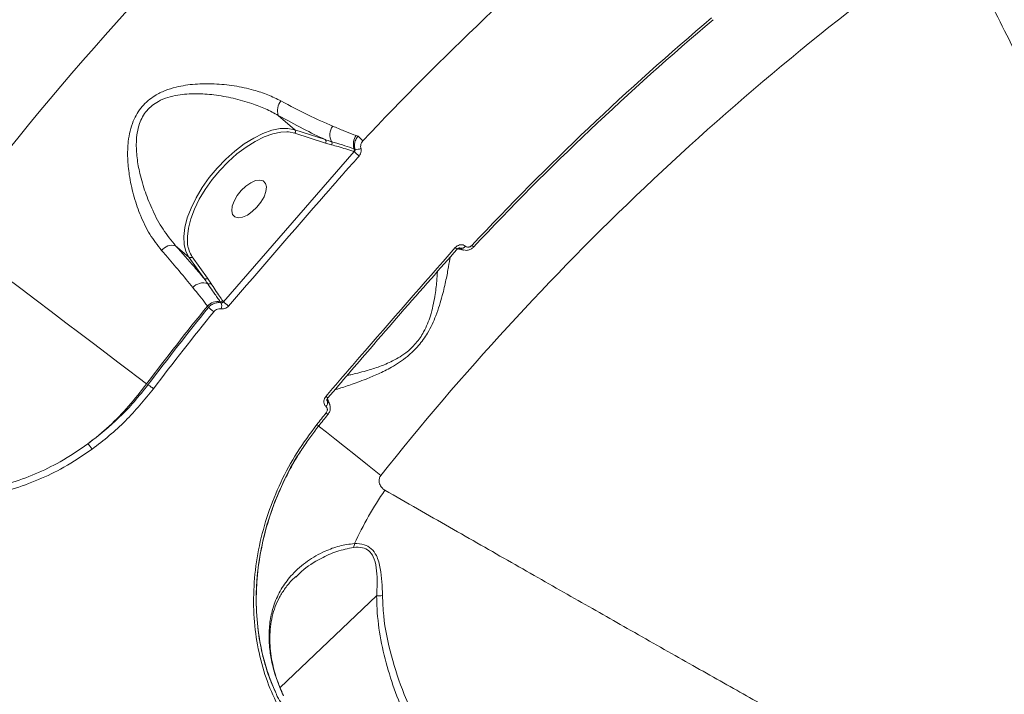
# Model space of a CAD drawing. Units: millimetres. Extents: x -4234 to 15940, y 905 to 13304.
# Drawn here: x 8631 to 8824, y 6678 to 6810 of the extents above; entities that cross this region are included whole.
import ezdxf

# ---------------------------------------------------------------- set-up
doc = ezdxf.new("R2010")
doc.units = ezdxf.units.MM
doc.layers.add('DIKOM', color=7, linetype='Continuous')
doc.styles.add('style1', font='arial.ttf', dxfattribs={"width": 0.8})
doc.dimstyles.new('1-50', dxfattribs={"dimtxt": 600, "dimasz": 300, "dimexe": 100, "dimexo": 0, "dimgap": 300, "dimtad": 1, "dimtxsty": 'style1', "dimcen": 200, "dimclrd": 7, "dimclre": 7, "dimclrt": 7, "dimadec": 1, "dimazin": 2, "dimtfac": 1, "dimtmove": 0, "dimatfit": 2, "dimfxl": 0, "dimlwd": 25, "dimlwe": 18, "dimarcsym": 0})

# ---------------------------------------------------------------- blocks, each defined once
blk = doc.blocks.new('*D20')
at = {"layer": 'Defpoints', "color": 0, "transparency": 16777216}
for p in [(10791.73, 13304.11), (269.06, 3033.59), (4032.95, 3033.59)]:
    blk.add_point(p, dxfattribs=at)
at = {"layer": 'DIKOM', "color": 7, "lineweight": 18, "transparency": 16777216}
for p, q in [((10791.73, 13304.11), (169.06, 13304.11)), ((4032.95, 3033.59), (169.06, 3033.59))]:
    blk.add_line(p, q, dxfattribs=at)
at = {"layer": 'DIKOM', "color": 7, "lineweight": 25, "transparency": 16777216}
blk.add_line((269.06, 13004.11), (269.06, 3333.59), dxfattribs=at)
at = {"layer": 'DIKOM', "color": 7, "transparency": 16777216}
for points in [[(219.06, 13004.11), (319.06, 13004.11), (269.06, 13304.11)], [(219.06, 3333.59), (319.06, 3333.59), (269.06, 3033.59)]]:
    blk.add_solid(points, dxfattribs=at)
at = {"layer": 'DIKOM', "color": 7, "transparency": 16777216, "insert": (-337.48, 8013.54), "char_height": 600, "attachment_point": 5, "rotation": 90, "style": 'style1'}
blk.add_mtext('10300', dxfattribs=at)
blk = doc.blocks.new('*D21')
at = {"layer": 'Defpoints', "color": 0, "transparency": 16777216}
for p in [(11301.22, 11303.37), (1396.82, 4533.59), (5591.37, 4533.59)]:
    blk.add_point(p, dxfattribs=at)
at = {"layer": 'DIKOM', "color": 7, "lineweight": 18, "transparency": 16777216}
for p, q in [((11301.22, 11303.37), (1296.82, 11303.37)), ((5591.37, 4533.59), (1296.82, 4533.59))]:
    blk.add_line(p, q, dxfattribs=at)
at = {"layer": 'DIKOM', "color": 7, "lineweight": 25, "transparency": 16777216}
blk.add_line((1396.82, 11003.37), (1396.82, 4833.59), dxfattribs=at)
at = {"layer": 'DIKOM', "color": 7, "transparency": 16777216}
for points in [[(1346.82, 11003.37), (1446.82, 11003.37), (1396.82, 11303.37)], [(1346.82, 4833.59), (1446.82, 4833.59), (1396.82, 4533.59)]]:
    blk.add_solid(points, dxfattribs=at)
at = {"layer": 'DIKOM', "color": 7, "transparency": 16777216, "insert": (790.48, 8024.49), "char_height": 600, "attachment_point": 5, "rotation": 90, "style": 'style1'}
blk.add_mtext('6800', dxfattribs=at)
blk = doc.blocks.new('*D23')
at = {"layer": 'Defpoints', "color": 0, "transparency": 16777216}
for p in [(15939.6, 6844.85), (1625.96, 6535.82), (15939.6, 1005.4)]:
    blk.add_point(p, dxfattribs=at)
at = {"layer": 'DIKOM', "color": 7, "lineweight": 18, "transparency": 16777216}
for p, q in [((15939.6, 6844.85), (15939.6, 905.4)), ((1625.96, 6535.82), (1625.96, 905.4))]:
    blk.add_line(p, q, dxfattribs=at)
at = {"layer": 'DIKOM', "color": 7, "lineweight": 25, "transparency": 16777216}
blk.add_line((1925.96, 1005.4), (15639.6, 1005.4), dxfattribs=at)
at = {"layer": 'DIKOM', "color": 7, "transparency": 16777216}
for points in [[(1925.96, 1055.4), (1925.96, 955.4), (1625.96, 1005.4)], [(15639.6, 1055.4), (15639.6, 955.4), (15939.6, 1005.4)]]:
    blk.add_solid(points, dxfattribs=at)
at = {"layer": 'DIKOM', "color": 7, "transparency": 16777216, "insert": (8550.08, 1611.95), "char_height": 600, "attachment_point": 5, "style": 'style1'}
blk.add_mtext('14300', dxfattribs=at)

msp = doc.modelspace()

# ---------------------------------------------------------------- linework, layer by layer
at = {"layer": 'DIKOM', "color": 7, "linetype": 'Continuous', "lineweight": 15}
for p, q in [((8681.377, 6791.26), (8684.604, 6788.454)), ((8684.604, 6788.454), (8690.598, 6786.502)), ((8690.643, 6785.815), (8684.649, 6787.767)), ((8696.675, 6787.312), (8697.019, 6787.196)), ((8691.823, 6785.474), (8690.643, 6785.815)), ((8696.248, 6784.7), (8696.451, 6784.633)), ((8670.592, 6754.69), (8696.238, 6784.169)), ((8696.238, 6784.169), (8696.174, 6784.19)), ((8661.231, 6765.675), (8663.818, 6763.426)), ((8718.08, 6765.596), (8718.097, 6765.58)), ((8664.493, 6763.497), (8667.49, 6759.309)), ((8716.474, 6764.996), (8716.474, 6764.996)), ((8717.105, 6765.162), (8716.934, 6765.233)), ((8716.941, 6765.184), (8717.122, 6765.147)), ((8717.122, 6765.147), (8717.105, 6765.162)), ((8666.815, 6759.237), (8663.818, 6763.426)), ((8667.49, 6759.309), (8668.147, 6758.318)), ((8667.666, 6753.545), (8667.466, 6753.823)), ((8670.483, 6754.842), (8670.592, 6754.69)), ((8655.537, 6738.571), (8655.82, 6738.398)), ((8690.943, 6735.264), (8691.013, 6735.146)), ((8691.03, 6735.131), (8690.961, 6735.324)), ((8691.013, 6735.146), (8691.03, 6735.131)), ((8691.089, 6735.794), (8691.089, 6735.795)), ((8690.736, 6734.106), (8690.719, 6734.121)), ((8684.879, 6700.674), (8684.786, 6700.579)), ((8681.729, 6678.947), (8700.678, 6696.93)), ((8682.32, 6677.376), (8681.793, 6678.592))]:
    msp.add_line(p, q, dxfattribs=at)
at = {"layer": 'DIKOM', "color": 7, "linetype": 'Continuous', "lineweight": 15, "flags": 128}
for points in [[(8663.818, 6763.426), (8663.221, 6764.565), (8662.888, 6765.936), (8662.827, 6767.508), (8663.039, 6769.248), (8663.52, 6771.117), (8664.259, 6773.075), (8665.239, 6775.078), (8666.44, 6777.082), (8667.836, 6779.045), (8669.394, 6780.922), (8671.083, 6782.672), (8672.863, 6784.258), (8674.697, 6785.644), (8676.545, 6786.801), (8678.365, 6787.702), (8680.118, 6788.329), (8681.766, 6788.667), (8683.272, 6788.709), (8684.604, 6788.454)], [(8683.049, 6788.03), (8681.897, 6787.973), (8680.299, 6787.646), (8678.599, 6787.038), (8676.834, 6786.164), (8675.042, 6785.042), (8673.264, 6783.698), (8671.537, 6782.16), (8669.9, 6780.463), (8668.389, 6778.643), (8667.036, 6776.74), (8665.871, 6774.796), (8664.92, 6772.854), (8664.204, 6770.956), (8663.737, 6769.143), (8663.532, 6767.456), (8663.589, 6765.941)], [(8684.649, 6787.767), (8683.357, 6788.014), (8683.049, 6788.03)], [(8697.988, 6786.285), (8697.859, 6786.406), (8697.723, 6786.534), (8697.584, 6786.665), (8697.447, 6786.794), (8697.318, 6786.915), (8697.201, 6787.026), (8697.1, 6787.12), (8697.019, 6787.196)], [(8677.185, 6773.228), (8676.268, 6772.359), (8675.3, 6771.693), (8674.358, 6771.284), (8673.52, 6771.165), (8672.852, 6771.346), (8672.41, 6771.812), (8672.229, 6772.525), (8672.323, 6773.429), (8672.685, 6774.448), (8673.286, 6775.502), (8674.077, 6776.504), (8674.994, 6777.373), (8675.962, 6778.039), (8676.904, 6778.449), (8677.742, 6778.568), (8678.409, 6778.387), (8678.852, 6777.921), (8679.033, 6777.207), (8678.939, 6776.304), (8678.577, 6775.284), (8677.976, 6774.23), (8677.185, 6773.228)], [(8615.905, 6768.544), (8618.779, 6766.371), (8621.737, 6764.134), (8624.751, 6761.855), (8627.793, 6759.554), (8630.837, 6757.252), (8633.853, 6754.97), (8636.816, 6752.73), (8639.697, 6750.551), (8642.471, 6748.453), (8645.112, 6746.455), (8647.597, 6744.576), (8649.901, 6742.833), (8652.005, 6741.242), (8653.89, 6739.817), (8655.537, 6738.571)], [(8719.695, 6765.417), (8719.686, 6765.426), (8719.656, 6765.455), (8719.606, 6765.501), (8719.539, 6765.565), (8719.455, 6765.644), (8719.357, 6765.736)], [(8668.701, 6752.709), (8668.563, 6752.82), (8668.418, 6752.938), (8668.269, 6753.058), (8668.123, 6753.176), (8667.985, 6753.287), (8667.86, 6753.389), (8667.752, 6753.476), (8667.666, 6753.545)], [(8656.881, 6737.595), (8656.74, 6737.702), (8656.591, 6737.815), (8656.439, 6737.93), (8656.289, 6738.044), (8656.147, 6738.151), (8656.019, 6738.248), (8655.909, 6738.331), (8655.82, 6738.398)], [(8689.213, 6730.345), (8689.487, 6730.127), (8690.85, 6729.043), (8692.486, 6727.742), (8694.385, 6726.232), (8696.53, 6724.526), (8698.905, 6722.637), (8701.492, 6720.58)]]:
    msp.add_lwpolyline(points, dxfattribs=at)
at = {"layer": 'DIKOM', "color": 7, "linetype": 'Continuous', "lineweight": 15}
for centre, radius, start, end in [((9131.367, 6378.701), 646.281, 124.100221, 142.899779), ((9131.367, 6378.701), 594.93, 130.243131, 136.756869), ((9131.367, 6378.701), 549.248, 125.49515, 141.50485), ((9131.367, 6378.701), 565.287, 130.20971, 136.79029), ((9131.367, 6378.701), 564.822, 130.20971, 136.79029), ((8684.175, 6792.203), 2.953, 140.27683, 198.62753), ((8694.332, 6787.439), 2.842, 142.84562, 207.86739), ((8684.229, 6788.085), 0.526, 322.89301, 44.5999), ((8698.947, 6785.599), 2.845, 142.99998, 198.43727), ((8690.224, 6786.133), 0.526, 322.88988, 44.60303), ((8691.371, 6785.79), 0.551, 325.00401, 35.56444), ((8695.71, 6784.517), 0.567, 324.73489, 18.72931), ((8696.845, 6786.238), 1.652, 256.22606, 296.96359), ((8731.491, 6822.739), 52.253, 227.57263, 229.03527), ((8660.56, 6763.175), 2.588, 74.97237, 143.34128), ((8669.238, 6766.64), 5.692, 187.05495, 213.52214), ((8717.245, 6766.16), 1.008, 262.04477, 325.95692), ((8717.262, 6766.144), 1.008, 262.03264, 325.96644), ((8664.117, 6763.83), 0.502, 233.52749, 318.51265), ((8719.701, 6769.214), 5.311, 227.50695, 232.57464), ((8666.613, 6755.719), 2.655, 69.88518, 139.43514), ((8667.114, 6759.641), 0.502, 233.52749, 318.51265), ((8667.765, 6758.681), 0.527, 243.09631, 316.40286), ((9131.367, 6378.701), 596.591, 141.040116, 142.899779), ((8669.495, 6752), 2.728, 79.57184, 138.05911), ((8670.089, 6755.217), 0.544, 259.41388, 316.46292), ((8668.761, 6753.845), 1.515, 338.3287, 24.28728), ((8633.49, 6710.025), 58.065, 48.96819, 50.28459), ((9131.367, 6378.701), 596.261, 141.048769, 142.89662), ((9131.367, 6378.701), 594.93, 141.048769, 142.89662), ((8690.044, 6734.869), 1.008, 312.04492, 15.94996), ((8690.062, 6734.854), 1.008, 312.04252, 15.95897), ((8687.351, 6731.999), 5.327, 45.43912, 50.49187), ((9131.367, 6378.701), 565.287, 141.20971, 141.50485), ((9131.367, 6378.701), 564.822, 141.20971, 141.5048), ((8540.798, 6545.936), 239.625, 51.14696, 51.25814), ((8641.022, 6723.484), 4.439, 30.58712, 47.72283), ((8767.549, 6673.537), 78.783, 145.91317, 154.69795), ((8693.631, 6707.4), 2.699, 339.36775, 355.91273)]:
    msp.add_arc(centre, radius, start, end, dxfattribs=at)
for points, knots in [([(8747.757, 7226.458), (8750.468, 7221.215), (8755.895, 7210.721), (8764.219, 7194.655), (8772.653, 7178.402), (8781.302, 7161.756), (8790.151, 7144.747), (8799.184, 7127.406), (8808.255, 7110.013), (8817.64, 7092.036), (8827.324, 7073.505), (8837.281, 7054.47), (8847.176, 7035.569), (8856.963, 7016.89), (8866.594, 6998.522), (8876.027, 6980.544), (8885.242, 6962.993), (8894.227, 6945.888), (8902.966, 6929.26), (8911.419, 6913.185), (8919.544, 6897.739), (8927.306, 6882.989), (8934.685, 6868.971), (8941.678, 6855.692), (8948.27, 6843.176), (8954.432, 6831.48), (8960.134, 6820.659), (8965.45, 6810.575), (8970.33, 6801.318), (8974.738, 6792.957), (8978.577, 6785.676), (8981.811, 6779.545), (8984.488, 6774.47), (8985.75, 6772.077), (8986.381, 6770.881)], [0, 0, 0, 0, 0.0277666, 0.0555663, 0.0833659, 0.1111324, 0.1400375, 0.1689801, 0.1979227, 0.2268277, 0.2586375, 0.2905482, 0.3225101, 0.3544718, 0.3863819, 0.4181913, 0.4498954, 0.4817, 0.5135556, 0.545411, 0.5772152, 0.6089191, 0.6405474, 0.6722759, 0.7040552, 0.7358344, 0.7675626, 0.7991908, 0.8325939, 0.8660265, 0.8994295, 0.9329431, 0.9664865, 1, 1, 1, 1]), ([(8878.482, 6697.739), (8878.467, 6697.77), (8878.433, 6697.842), (8877.696, 6699.363), (8876.386, 6702.066), (8874.509, 6705.93), (8872.138, 6710.803), (8869.314, 6716.59), (8865.965, 6723.432), (8862.078, 6731.346), (8857.653, 6740.324), (8852.814, 6750.106), (8847.596, 6760.612), (8842.042, 6771.756), (8836.032, 6783.772), (8829.558, 6796.668), (8822.66, 6810.363), (8817.751, 6820.069), (8815.297, 6824.92)], [0, 0, 0, 0, 0.0514884, 0.1168136, 0.1830769, 0.2493405, 0.3115762, 0.3738609, 0.4360975, 0.5001474, 0.5642495, 0.6283004, 0.6894106, 0.7505653, 0.8116761, 0.8744349, 0.9372409, 1, 1, 1, 1]), ([(8658.484, 6764.72), (8657.685, 6765.746), (8656.085, 6767.8), (8654.824, 6770.441), (8653.765, 6773.051), (8652.893, 6775.648), (8652.109, 6779.328), (8651.753, 6782.855), (8651.833, 6785.752), (8652.244, 6788.195), (8652.986, 6790.565), (8654.485, 6793.11), (8656.806, 6795.034), (8659.154, 6796.17), (8661.786, 6796.99), (8665.028, 6797.476), (8668.879, 6797.513), (8672.757, 6797.121), (8676.287, 6796.347), (8679.373, 6795.342), (8681.06, 6794.508), (8681.904, 6794.09)], [0, 0, 0, 0, 0.0726907, 0.1455233, 0.1511328, 0.2173296, 0.2835405, 0.3377167, 0.3918174, 0.4254878, 0.4591101, 0.5134527, 0.5679371, 0.6044954, 0.6411213, 0.7029637, 0.7649114, 0.8309038, 0.8968711, 0.9484535, 1, 1, 1, 1]), ([(8681.377, 6791.26), (8680.556, 6791.7), (8678.915, 6792.582), (8675.943, 6793.718), (8672.558, 6794.685), (8668.865, 6795.328), (8665.21, 6795.59), (8662.154, 6795.388), (8659.679, 6794.827), (8657.525, 6793.958), (8655.411, 6792.32), (8654.167, 6790.017), (8653.65, 6787.868), (8653.448, 6785.599), (8653.597, 6782.903), (8654.207, 6779.594), (8655.219, 6776.126), (8656.744, 6772.427), (8658.684, 6768.791), (8660.383, 6766.713), (8661.231, 6765.675)], [0, 0, 0, 0, 0.0528518, 0.1057362, 0.1732874, 0.2408576, 0.3030047, 0.3650207, 0.4002907, 0.4354623, 0.4861148, 0.5366981, 0.5690579, 0.6014883, 0.655594, 0.7097928, 0.7774885, 0.8451803, 0.9226694, 1, 1, 1, 1]), ([(8681.904, 6794.09), (8683.686, 6793.148), (8687.303, 6791.235), (8690.526, 6789.799), (8692.058, 6789.159), (8692.067, 6789.155)], [0, 0, 0, 0, 0.4913961, 0.9970652, 1, 1, 1, 1]), ([(8690.598, 6786.502), (8689.172, 6787.18), (8686.29, 6788.55), (8683.026, 6790.35), (8681.377, 6791.26)], [0, 0, 0, 0, 0.4947637, 1, 1, 1, 1]), ([(8692.067, 6789.155), (8692.801, 6788.838), (8694.276, 6788.201), (8695.737, 6787.61), (8696.521, 6787.36), (8696.675, 6787.312)], [0, 0, 0, 0, 0.4438946, 0.8911112, 1, 1, 1, 1]), ([(8696.451, 6784.633), (8696.431, 6784.7), (8696.333, 6785.018), (8696.302, 6785.647), (8696.511, 6786.491), (8696.85, 6786.962), (8697.019, 6787.196)], [0, 0, 0, 0, 0.0814067, 0.385798, 0.6937501, 1, 1, 1, 1]), ([(8690.598, 6786.502), (8690.776, 6786.441), (8691.18, 6786.303), (8691.59, 6786.18), (8691.82, 6786.111)], [0, 0, 0, 0, 0.4403412, 1, 1, 1, 1]), ([(8691.82, 6786.111), (8692, 6786.057), (8692.901, 6785.786), (8694.386, 6785.307), (8695.656, 6784.892), (8696.248, 6784.7)], [0, 0, 0, 0, 0.1178931, 0.5894804, 1, 1, 1, 1]), ([(8696.174, 6784.19), (8695.158, 6784.511), (8693.724, 6784.963), (8692.252, 6785.359), (8691.823, 6785.474)], [0, 0, 0, 0, 0.7088212, 1, 1, 1, 1]), ([(8697.594, 6784.765), (8697.601, 6784.74), (8697.655, 6784.566), (8697.677, 6784.209), (8697.548, 6783.706), (8697.339, 6783.423), (8697.234, 6783.282)], [0, 0, 0, 0, 0.0524101, 0.3650449, 0.6827196, 1, 1, 1, 1]), ([(8697.988, 6786.285), (8697.879, 6786.147), (8697.661, 6785.871), (8697.517, 6785.371), (8697.526, 6784.996), (8697.582, 6784.806), (8697.594, 6784.765)], [0, 0, 0, 0, 0.3077566, 0.6158632, 0.9191063, 1, 1, 1, 1]), ([(8697.234, 6783.282), (8696.793, 6782.782), (8694.586, 6780.284), (8685.991, 6770.512), (8677.929, 6761.159), (8671.608, 6753.826)], [0, 0, 0, 0, 0.0512245, 0.2561275, 1, 1, 1, 1]), ([(8696.238, 6784.169), (8696.286, 6784.211), (8696.379, 6784.295), (8696.456, 6784.45), (8696.466, 6784.567), (8696.453, 6784.625), (8696.451, 6784.633)], [0, 0, 0, 0, 0.334577, 0.6549911, 0.9517687, 1, 1, 1, 1]), ([(8661.231, 6765.675), (8662.503, 6764.247), (8664.523, 6761.981), (8666.196, 6759.979), (8666.815, 6759.237)], [0, 0, 0, 0, 0.6298946, 1, 1, 1, 1]), ([(8716.114, 6765.298), (8716.239, 6765.418), (8716.49, 6765.658), (8716.963, 6765.854), (8717.438, 6765.894), (8717.823, 6765.79), (8718.008, 6765.65), (8718.08, 6765.596)], [0, 0, 0, 0, 0.2182527, 0.4367448, 0.6530167, 0.8657512, 1, 1, 1, 1]), ([(8717.74, 6764.837), (8717.93, 6764.796), (8718.342, 6764.71), (8718.986, 6764.888), (8719.462, 6765.148), (8719.644, 6765.383), (8719.68, 6765.43)], [0, 0, 0, 0, 0.2730222, 0.5909163, 0.916686, 1, 1, 1, 1]), ([(8718.097, 6765.58), (8718.108, 6765.571), (8718.19, 6765.501), (8718.375, 6765.407), (8718.632, 6765.381), (8718.896, 6765.427), (8719.141, 6765.535), (8719.29, 6765.673), (8719.357, 6765.736)], [0, 0, 0, 0, 0.0340446, 0.2522755, 0.4705459, 0.5979455, 0.819304, 1, 1, 1, 1]), ([(8664.597, 6757.445), (8663.734, 6758.52), (8662.14, 6760.505), (8659.962, 6763.043), (8658.752, 6764.416), (8658.484, 6764.72)], [0, 0, 0, 0, 0.4786865, 0.8843719, 1, 1, 1, 1]), ([(8690.74, 6736.109), (8691.173, 6736.616), (8693.338, 6739.15), (8701.733, 6748.934), (8709.803, 6758.118), (8716.114, 6765.298)], [0, 0, 0, 0, 0.051711, 0.2585533, 1, 1, 1, 1]), ([(8691.104, 6735.782), (8693.858, 6739.007), (8700.56, 6746.857), (8709.03, 6756.587), (8714.779, 6763.057), (8716.49, 6764.982)], [0, 0, 0, 0, 0.3288611, 0.8003146, 1, 1, 1, 1]), ([(8716.477, 6764.995), (8716.486, 6765.006), (8716.532, 6765.065), (8716.642, 6765.147), (8716.788, 6765.218), (8716.914, 6765.241), (8716.984, 6765.232), (8716.996, 6765.226), (8717, 6765.224)], [0, 0, 0, 0, 0.0489405, 0.2501542, 0.4463208, 0.6524577, 0.8787342, 1, 1, 1, 1]), ([(8716.547, 6765.064), (8716.703, 6765.041), (8717.043, 6764.992), (8717.528, 6764.857), (8717.792, 6764.783)], [0, 0, 0, 0, 0.4572657, 1, 1, 1, 1]), ([(8717.105, 6765.162), (8717.084, 6765.181), (8717.054, 6765.207), (8717.011, 6765.218), (8717, 6765.221)], [0, 0, 0, 0, 0.7330388, 1, 1, 1, 1]), ([(8717.738, 6764.826), (8717.73, 6764.827), (8717.525, 6764.846), (8717.32, 6764.987), (8717.146, 6765.128), (8717.122, 6765.147)], [0, 0, 0, 0, 0.0342169, 0.8703723, 1, 1, 1, 1]), ([(8715.087, 6763.4), (8715.086, 6763.392), (8715.04, 6762.995), (8714.781, 6761.535), (8714.329, 6759.075), (8713.718, 6756.412), (8713.033, 6753.979), (8712.375, 6752.073), (8711.593, 6750.237), (8710.545, 6748.248), (8708.959, 6746.007), (8706.974, 6744.1), (8705.153, 6742.766), (8703.21, 6741.58), (8700.973, 6740.465), (8698.193, 6739.316), (8695.453, 6738.324), (8693.468, 6737.685), (8692.696, 6737.459), (8692.487, 6737.397)], [0, 0, 0, 0, 0.0016538, 0.0865419, 0.1756369, 0.2646983, 0.3141173, 0.363483, 0.4021593, 0.4407614, 0.4978965, 0.5551646, 0.5936835, 0.6322769, 0.6988321, 0.7655255, 0.8644385, 0.9633363, 1, 1, 1, 1]), ([(8694.913, 6740.231), (8695.13, 6740.27), (8696.137, 6740.449), (8698.223, 6740.977), (8700.903, 6741.791), (8703.059, 6742.657), (8704.912, 6743.629), (8706.612, 6744.751), (8708.447, 6746.441), (8709.837, 6748.506), (8710.691, 6750.346), (8711.296, 6752.074), (8711.763, 6753.878), (8712.197, 6756.208), (8712.496, 6758.574), (8712.578, 6759.995), (8712.614, 6760.611)], [0, 0, 0, 0, 0.0354947, 0.1650653, 0.2508765, 0.3364837, 0.3845559, 0.4324997, 0.5019281, 0.5712544, 0.6193649, 0.6676009, 0.7309363, 0.7943516, 0.910768, 1, 1, 1, 1]), ([(8667.526, 6758.211), (8667.426, 6758.362), (8667.197, 6758.709), (8666.953, 6759.047), (8666.815, 6759.237)], [0, 0, 0, 0, 0.4352894, 1, 1, 1, 1]), ([(8669.989, 6754.682), (8669.89, 6754.821), (8669.393, 6755.516), (8668.568, 6756.67), (8667.846, 6757.739), (8667.526, 6758.211)], [0, 0, 0, 0, 0.1222827, 0.6114268, 1, 1, 1, 1]), ([(8668.147, 6758.318), (8668.706, 6757.453), (8669.467, 6756.276), (8670.271, 6755.142), (8670.483, 6754.842)], [0, 0, 0, 0, 0.7353003, 1, 1, 1, 1]), ([(8667.466, 6753.823), (8667.374, 6753.953), (8666.59, 6755.058), (8665.531, 6756.326), (8664.597, 6757.445)], [0, 0, 0, 0, 0.1178596, 1, 1, 1, 1]), ([(8667.666, 6753.545), (8667.744, 6753.63), (8668.011, 6753.92), (8668.579, 6754.296), (8669.371, 6754.55), (8669.885, 6754.495), (8670.142, 6754.468)], [0, 0, 0, 0, 0.1209312, 0.4144428, 0.7069426, 1, 1, 1, 1]), ([(8670.142, 6754.468), (8670.129, 6754.486), (8670.078, 6754.557), (8670.027, 6754.629), (8669.989, 6754.682)], [0, 0, 0, 0, 0.249931, 1, 1, 1, 1]), ([(8670.142, 6754.468), (8670.192, 6754.465), (8670.294, 6754.458), (8670.441, 6754.525), (8670.538, 6754.613), (8670.581, 6754.675), (8670.592, 6754.69)], [0, 0, 0, 0, 0.2930092, 0.5922782, 0.9005101, 1, 1, 1, 1]), ([(8671.608, 6753.826), (8671.572, 6753.786), (8671.423, 6753.622), (8671.101, 6753.398), (8670.631, 6753.238), (8670.323, 6753.27), (8670.169, 6753.285)], [0, 0, 0, 0, 0.0963939, 0.3985439, 0.6990653, 1, 1, 1, 1]), ([(8670.169, 6753.285), (8670.015, 6753.301), (8669.708, 6753.333), (8669.237, 6753.173), (8668.902, 6752.94), (8668.746, 6752.761), (8668.701, 6752.709)], [0, 0, 0, 0, 0.2927163, 0.5851192, 0.8788778, 1, 1, 1, 1]), ([(8655.537, 6738.571), (8654.387, 6737.076), (8652.124, 6734.136), (8648.245, 6730.174), (8645.426, 6727.908), (8644.008, 6726.768)], [0, 0, 0, 0, 0.339542, 0.6677588, 1, 1, 1, 1]), ([(8644.008, 6726.768), (8646.139, 6728.462), (8649.366, 6731.028), (8653.189, 6735.08), (8654.943, 6737.292), (8655.82, 6738.398)], [0, 0, 0, 0, 0.4928085, 0.7464077, 1, 1, 1, 1]), ([(8656.881, 6737.595), (8655.103, 6735.432), (8652.409, 6732.155), (8648.235, 6728.335), (8645.974, 6726.607), (8644.843, 6725.743)], [0, 0, 0, 0, 0.4927628, 0.7463852, 1, 1, 1, 1]), ([(8690.719, 6734.121), (8690.655, 6734.184), (8690.491, 6734.348), (8690.334, 6734.715), (8690.307, 6735.19), (8690.436, 6735.687), (8690.639, 6735.968), (8690.74, 6736.109)], [0, 0, 0, 0, 0.1342535, 0.3469956, 0.5632422, 0.7817575, 1, 1, 1, 1]), ([(8690.936, 6735.247), (8690.933, 6735.251), (8690.923, 6735.26), (8690.906, 6735.346), (8690.92, 6735.485), (8690.98, 6735.64), (8691.044, 6735.75), (8691.088, 6735.792), (8691.088, 6735.793)], [0, 0, 0, 0, 0.1489721, 0.3957005, 0.5912052, 0.7935917, 0.9978911, 1, 1, 1, 1]), ([(8690.937, 6735.248), (8690.943, 6735.235), (8690.96, 6735.192), (8690.991, 6735.165), (8691.013, 6735.146)], [0, 0, 0, 0, 0.2976968, 1, 1, 1, 1]), ([(8691.03, 6735.131), (8691.165, 6735), (8691.351, 6734.818), (8691.419, 6734.567), (8691.438, 6734.497)], [0, 0, 0, 0, 0.7220385, 1, 1, 1, 1]), ([(8691.488, 6734.514), (8691.385, 6734.748), (8691.176, 6735.219), (8691.082, 6735.548), (8691.034, 6735.713)], [0, 0, 0, 0, 0.496254, 1, 1, 1, 1]), ([(8691.11, 6732.553), (8691.247, 6732.753), (8691.518, 6733.149), (8691.636, 6733.859), (8691.518, 6734.29), (8691.461, 6734.499)], [0, 0, 0, 0, 0.3449913, 0.6837326, 1, 1, 1, 1]), ([(8690.758, 6732.837), (8690.759, 6732.838), (8690.828, 6732.925), (8690.942, 6733.117), (8691.008, 6733.389), (8691.001, 6733.658), (8690.925, 6733.906), (8690.798, 6734.041), (8690.736, 6734.106)], [0, 0, 0, 0, 0.0043367, 0.2197683, 0.4355581, 0.5682283, 0.7938056, 1, 1, 1, 1]), ([(8690.52, 6664.036), (8689.194, 6665.194), (8686.545, 6667.508), (8683.23, 6671.852), (8680.486, 6676.743), (8678.411, 6682.159), (8677.047, 6687.982), (8676.435, 6694.105), (8676.596, 6700.413), (8677.545, 6706.792), (8679.27, 6713.116), (8681.761, 6719.261), (8684.931, 6725.163), (8687.603, 6728.762), (8688.94, 6730.562)], [0, 0, 0, 0, 0.0836192, 0.1671664, 0.2504174, 0.3338523, 0.4173043, 0.5004893, 0.5837391, 0.6671382, 0.7504579, 0.8333973, 0.916628, 1, 1, 1, 1]), ([(8681.053, 6677.609), (8680.71, 6678.326), (8679.858, 6680.106), (8678.901, 6682.988), (8678.127, 6685.93), (8677.64, 6688.501), (8677.166, 6691.989), (8676.939, 6696.649), (8677.344, 6702.532), (8678.41, 6708.342), (8679.777, 6712.911), (8681.124, 6716.431), (8682.34, 6719.206), (8684.036, 6722.515), (8686.32, 6726.336), (8688.255, 6728.902), (8689.295, 6730.28)], [0, 0, 0, 0, 0.0485616, 0.120558, 0.1785132, 0.2243848, 0.2679737, 0.3746754, 0.4787552, 0.582325, 0.6836107, 0.7243902, 0.7752894, 0.8380074, 0.9129955, 1, 1, 1, 1]), ([(8689.295, 6730.28), (8689.298, 6730.277), (8689.319, 6730.261), (8689.27, 6730.3), (8689.15, 6730.395), (8689.01, 6730.506), (8688.94, 6730.562)], [0, 0, 0, 0, 0.0596056, 0.3730906, 0.6865235, 1, 1, 1, 1]), ([(8593.57, 6723.049), (8595.08, 6722.225), (8598.103, 6720.573), (8602.952, 6718.815), (8607.959, 6717.606), (8613.095, 6717.033), (8618.288, 6717.063), (8623.493, 6717.699), (8628.651, 6718.951), (8633.696, 6720.793), (8638.895, 6723.299), (8642.209, 6725.548), (8644.008, 6726.768)], [0, 0, 0, 0, 0.0977725, 0.1958571, 0.2936312, 0.3914584, 0.4895943, 0.5874244, 0.6858967, 0.7846798, 0.8831547, 1, 1, 1, 1]), ([(8687.071, 6727.21), (8686.519, 6726.452), (8684.677, 6723.924), (8682.224, 6719.208), (8679.752, 6713.19), (8678.059, 6706.986), (8677.119, 6700.729), (8676.947, 6694.543), (8677.547, 6688.545), (8678.834, 6682.811), (8680.274, 6679.347), (8680.995, 6677.613)], [0, 0, 0, 0, 0.0507069, 0.1691543, 0.2876335, 0.4067945, 0.5250339, 0.6441401, 0.7627807, 0.8812244, 1, 1, 1, 1]), ([(8644.843, 6725.743), (8643.008, 6724.5), (8639.626, 6722.209), (8634.319, 6719.66), (8629.169, 6717.788), (8623.904, 6716.518), (8618.589, 6715.877), (8613.285, 6715.853), (8608.04, 6716.445), (8602.925, 6717.685), (8597.97, 6719.484), (8594.88, 6721.173), (8593.337, 6722.017)], [0, 0, 0, 0, 0.116682, 0.2150846, 0.3137983, 0.4122008, 0.5100615, 0.6082267, 0.7060845, 0.8039534, 0.9021325, 1, 1, 1, 1]), ([(8701.492, 6720.58), (8701.434, 6720.495), (8701.313, 6720.319), (8701.184, 6719.929), (8701.147, 6719.453), (8701.275, 6718.78), (8701.57, 6718.296), (8701.961, 6717.911), (8702.166, 6717.778), (8702.301, 6717.691)], [0, 0, 0, 0, 0.0767499, 0.160513, 0.3174046, 0.4661351, 0.7625018, 0.842846, 1, 1, 1, 1]), ([(8702.301, 6717.691), (8706.565, 6715.246), (8715.092, 6710.355), (8727.245, 6703.411), (8738.894, 6696.773), (8750.347, 6690.266), (8761.466, 6683.971), (8772.124, 6677.957), (8782.018, 6672.394), (8791.073, 6667.321), (8799.23, 6662.766), (8806.228, 6658.872), (8812.098, 6655.614), (8816.898, 6652.957), (8820.758, 6650.826), (8823.65, 6649.231), (8825.417, 6648.258), (8826.197, 6647.828), (8826.031, 6647.92), (8826.001, 6647.936)], [0, 0, 0, 0, 0.0566675, 0.1133349, 0.1705662, 0.2277977, 0.2910656, 0.3543823, 0.4176497, 0.482782, 0.5479683, 0.6130996, 0.6743771, 0.7357008, 0.7969776, 0.8600228, 0.9231193, 0.9861641, 1, 1, 1, 1]), ([(8681.793, 6678.592), (8681.428, 6679.545), (8680.697, 6681.45), (8679.987, 6684.324), (8679.588, 6687.14), (8679.522, 6690.029), (8679.858, 6692.89), (8680.691, 6695.84), (8682.08, 6698.644), (8684.184, 6701.384), (8686.991, 6703.824), (8690.173, 6705.601), (8693.331, 6706.823), (8695.327, 6707.08), (8696.323, 6707.208)], [0, 0, 0, 0, 0.0646447, 0.129334, 0.1963567, 0.2634166, 0.3430315, 0.4226936, 0.5180144, 0.6133843, 0.7266769, 0.8399785, 0.9200799, 1, 1, 1, 1]), ([(8696.157, 6706.449), (8695.05, 6706.225), (8692.808, 6705.771), (8689.345, 6704.123), (8686.592, 6702.489), (8685.224, 6701.039), (8684.879, 6700.674)], [0, 0, 0, 0, 0.2544538, 0.5150351, 0.8777825, 1, 1, 1, 1]), ([(8700.686, 6696.934), (8700.686, 6696.935), (8700.695, 6697.127), (8700.746, 6698.16), (8700.798, 6700.027), (8700.664, 6702.458), (8700.201, 6704.518), (8699.213, 6705.893), (8697.826, 6706.54), (8696.753, 6706.482), (8696.157, 6706.449)], [0, 0, 0, 0, 0.0002754, 0.0414501, 0.2242978, 0.4065709, 0.5849844, 0.712481, 0.8404539, 1, 1, 1, 1]), ([(8696.323, 6707.208), (8696.979, 6707.189), (8698.173, 6707.154), (8699.693, 6706.3), (8700.832, 6704.688), (8701.445, 6702.387), (8701.738, 6699.71), (8701.793, 6697.911), (8701.82, 6697.002)], [0, 0, 0, 0, 0.1672672, 0.3043213, 0.4416764, 0.6370334, 0.8167179, 1, 1, 1, 1]), ([(8681.882, 6678.55), (8681.633, 6679.169), (8681.098, 6680.495), (8680.492, 6682.522), (8680.033, 6684.621), (8679.76, 6686.721), (8679.681, 6688.825), (8679.812, 6690.905), (8680.167, 6692.93), (8680.758, 6694.863), (8681.606, 6696.727), (8682.736, 6698.492), (8683.813, 6699.837), (8684.591, 6700.52), (8684.814, 6700.715)], [0, 0, 0, 0, 0.0661206, 0.1416646, 0.2170416, 0.2960533, 0.3791333, 0.4660452, 0.5566634, 0.6503302, 0.7471617, 0.8503417, 0.957269, 1, 1, 1, 1]), ([(8700.678, 6696.93), (8700.679, 6696.931), (8700.681, 6696.932), (8700.684, 6696.934), (8700.686, 6696.934), (8700.686, 6696.934)], [0, 0, 0, 0, 0.4524926, 0.8313189, 1, 1, 1, 1]), ([(8731.298, 6638.26), (8730.046, 6639.506), (8726.648, 6642.888), (8721.471, 6648.775), (8715.947, 6656.015), (8711.032, 6663.684), (8707.424, 6670.583), (8704.761, 6676.825), (8702.865, 6682.317), (8701.412, 6688.286), (8700.755, 6693.196), (8700.696, 6696.086), (8700.678, 6696.93)], [0, 0, 0, 0, 0.0783337, 0.212592, 0.3472657, 0.4817926, 0.6158499, 0.6916652, 0.7820714, 0.8726176, 0.9628125, 1, 1, 1, 1]), ([(8700.686, 6696.934), (8700.894, 6696.94), (8701.276, 6696.951), (8701.637, 6696.982), (8701.794, 6696.999), (8701.82, 6697.002)], [0, 0, 0, 0, 0.4995243, 0.9156036, 1, 1, 1, 1]), ([(8701.82, 6697.002), (8701.88, 6695.681), (8702.063, 6691.686), (8703.41, 6685.127), (8706.224, 6676.799), (8710.335, 6668.132), (8715.759, 6659.303), (8721.523, 6651.641), (8727.284, 6644.976), (8731.1, 6641.217), (8733.008, 6639.337)], [0, 0, 0, 0, 0.0588098, 0.17772, 0.2968175, 0.4509464, 0.605624, 0.7600436, 0.8800198, 1, 1, 1, 1]), ([(8681.84, 6678.534), (8681.841, 6678.554), (8681.842, 6678.581), (8681.803, 6678.59), (8681.793, 6678.592)], [0, 0, 0, 0, 0.7414503, 1, 1, 1, 1]), ([(8682.395, 6677.34), (8682.271, 6677.601), (8682.082, 6677.999), (8681.929, 6678.412), (8681.876, 6678.554)], [0, 0, 0, 0, 0.6561425, 1, 1, 1, 1]), ([(8680.995, 6677.613), (8680.998, 6677.605), (8681.216, 6677.033), (8681.538, 6676.541), (8681.856, 6676.056)], [0, 0, 0, 0, 0.0141743, 1, 1, 1, 1])]:
    msp.add_open_spline(points, degree=3, knots=knots, dxfattribs=at)

# ---------------------------------------------------------------- dimensions: what is measured, and where the dimension line sits
at = {"layer": 'DIKOM', "color": 3}
for base, p1, p2, text, picture, middle in [((269.065, 3033.59), (10791.727, 13304.111), (4032.953, 3033.59), '10300', '*D20', (269.065, 8013.542)), ((1396.824, 4533.59), (11301.215, 11303.367), (5591.367, 4533.59), '6800', '*D21', (1396.824, 8024.492))]:
    dim = msp.add_linear_dim(base=base, p1=p1, p2=p2, angle=90, text=text, dimstyle='1-50', dxfattribs=at)
    dim.commit()
    dim.dimension.update_dxf_attribs({"geometry": picture, "text_midpoint": middle, "dimtype": 160})
at = {"layer": 'DIKOM'}
dim = msp.add_linear_dim(base=(15939.602, 1005.397), p1=(1625.964, 6535.824), p2=(15939.602, 6844.854), text='14300', dimstyle='1-50', dxfattribs=at)
dim.commit()
dim.dimension.update_dxf_attribs({"geometry": '*D23', "text_midpoint": (8550.082, 1005.397), "dimtype": 160})

doc.saveas('drawing.dxf')
